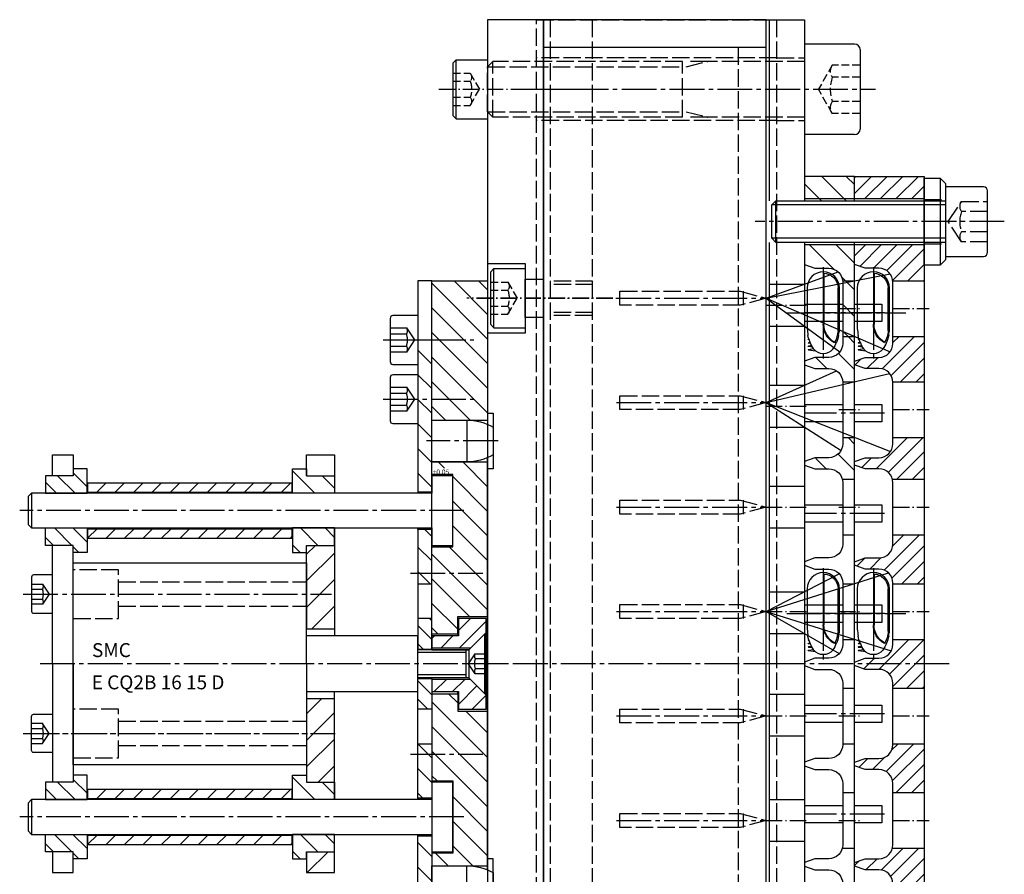
# Model space of a CAD drawing. Extents: x -1466 to 5960, y -1176 to 1106.
# Drawn here: x 1868 to 2010, y 216 to 339 of the extents above; entities that cross this region are included whole.
import ezdxf

# ---------------------------------------------------------------- set-up
doc = ezdxf.new("R2010")
doc.units = 0
doc.header["$LTSCALE"] = 0.5
for name, pattern in [('GEN3', [6.25, 5, -1.25]), ('GEN3A', [3.125, 2.25, -0.875]), ('GEN7', [13.75, 10, -1.25, 1.25, -1.25]), ('GEN7A', [6.875, 4.75, -0.875, 0.375, -0.875])]:
    doc.linetypes.add(name, pattern=pattern)
doc.layers.get('0').update_dxf_attribs({"linetype": 'CONTINUOUS'})
for name, color, linetype in [('0N', 7, 'CONTINUOUS'), ('3', 6, 'GEN3'), ('3AN', 6, 'GEN3A'), ('4', 3, 'CONTINUOUS'), ('7', 4, 'GEN7'), ('7A', 4, 'GEN7A'), ('7AN', 4, 'GEN7A'), ('8', 1, 'CONTINUOUS')]:
    doc.layers.add(name, color=color, linetype=linetype)
doc.styles.add('NORM1', font='brdlex.shx')
pattern_1 = [(135, (1998.7, -442.8), (-1.767767, -1.767767), [])]
pattern_2 = [(135, (1998.7, -486.8), (-1.767767, -1.767767), [])]
pattern_3 = [(225, (1998.7, -442.8), (1.909188, -1.909188), [])]
pattern_4 = [(135, (133.7, 119.5), (-1.9091883, -1.9091883), [])]
pattern_5 = [(45, (-1657.8, 107.5), (-1.122532, 1.122532), [])]

# ---------------------------------------------------------------- blocks, each defined once
blk = doc.blocks.new('*X20')
for p, q in [((1390, 2026.4), (1391.4, 2027.8)), ((1392.06, 2025.8), (1394.06, 2027.8)), ((1398.6, 2027.04), (1399.36, 2027.8)), ((1400.01, 2025.8), (1402.01, 2027.8)), ((1402.66, 2025.8), (1403, 2026.14))]:
    blk.add_line(p, q)
blk = doc.blocks.new('*X21')
for p, q in [((1394.25, 2023.73), (1392.5, 2025.48)), ((1400.5, 2025.43), (1400.13, 2025.8)), ((1400.5, 2022.78), (1398.75, 2024.53)), ((1394.25, 2021.08), (1392.5, 2022.83)), ((1393.34, 2019.34), (1390.67, 2022)), ((1402.63, 2018), (1398.75, 2021.88)), ((1403, 2020.28), (1401.28, 2022)), ((1392.01, 2018.01), (1390, 2020.02))]:
    blk.add_line(p, q)
blk = doc.blocks.new('*X27')
for p, q in [((957.92, 2055.7), (959.32, 2057.1)), ((960.57, 2055.7), (961.97, 2057.1)), ((963.22, 2055.7), (964.62, 2057.1)), ((965.87, 2055.7), (967.27, 2057.1)), ((968.52, 2055.7), (969.92, 2057.1)), ((971.17, 2055.7), (972.57, 2057.1)), ((973.83, 2055.7), (975.23, 2057.1)), ((976.48, 2055.7), (977.88, 2057.1)), ((979.13, 2055.7), (980.53, 2057.1)), ((981.78, 2055.7), (983.18, 2057.1)), ((984.43, 2055.7), (985.83, 2057.1)), ((956.7, 2049.18), (958.02, 2050.5)), ((959.27, 2049.1), (960.67, 2050.5)), ((961.92, 2049.1), (963.32, 2050.5)), ((964.57, 2049.1), (965.97, 2050.5)), ((967.23, 2049.1), (968.63, 2050.5)), ((969.88, 2049.1), (971.28, 2050.5)), ((972.53, 2049.1), (973.93, 2050.5)), ((975.18, 2049.1), (976.58, 2050.5)), ((977.83, 2049.1), (979.23, 2050.5)), ((980.48, 2049.1), (981.88, 2050.5)), ((983.14, 2049.1), (984.54, 2050.5)), ((985.79, 2049.1), (986, 2049.31))]:
    blk.add_line(p, q)
blk = doc.blocks.new('*X24')
for p, q in [((1078.65, 2055.6), (1076.15, 2058.1)), ((1080.4, 2056.5), (1078.4, 2058.5)), ((1076, 2055.6), (1074.4, 2057.2)), ((1078.2, 2048.1), (1075.7, 2050.6)), ((1080.4, 2048.55), (1078.35, 2050.6)), ((1075.54, 2048.1), (1074.4, 2049.24)), ((1079.2, 2047.1), (1078.4, 2047.9))]:
    blk.add_line(p, q)
blk = doc.blocks.new('*X28')
for p, q in [((1287.6, 1962.89), (1294.71, 1970)), ((1287.6, 1966.42), (1291.18, 1970)), ((1287.6, 1969.96), (1287.64, 1970)), ((1290.25, 1962), (1298.25, 1970)), ((1293.78, 1962), (1301.78, 1970)), ((1297.32, 1962), (1305.32, 1970)), ((1322.07, 1962), (1330.07, 1970)), ((1325.6, 1962), (1333.6, 1970)), ((1325.8, 1969.27), (1326.53, 1970)), ((1329.14, 1962), (1337.14, 1970)), ((1346.9, 1969.15), (1347.75, 1970)), ((1347.58, 1966.3), (1351.28, 1970)), ((1349.4, 1964.58), (1354.82, 1970)), ((1350.35, 1962), (1358.35, 1970)), ((1377.6, 1968.03), (1379.57, 1970)), ((1377.6, 1964.5), (1383.1, 1970)), ((1378.64, 1962), (1386.64, 1970)), ((1382.17, 1962), (1390.17, 1970)), ((1385.71, 1962), (1393.71, 1970)), ((1389.24, 1962), (1397.24, 1970)), ((1300.86, 1962), (1307.6, 1968.74)), ((1313.6, 1967.67), (1315.4, 1969.47)), ((1370.67, 1968.18), (1371.6, 1969.11)), ((1313.6, 1964.14), (1316.46, 1967)), ((1315, 1962), (1320, 1967)), ((1318.53, 1962), (1323.53, 1967)), ((1336.97, 1966.3), (1338.3, 1967.63)), ((1353.89, 1962), (1359.4, 1967.51)), ((1357.42, 1962), (1362.42, 1967)), ((1360.96, 1962), (1365.96, 1967)), ((1364.49, 1962), (1369.49, 1967)), ((1368.03, 1962), (1371.6, 1965.57)), ((1392.78, 1962), (1397.6, 1966.82)), ((1304.39, 1962), (1307.6, 1965.21)), ((1332.67, 1962), (1335.8, 1965.13)), ((1396.31, 1962), (1397.6, 1963.29)), ((1371.57, 1962), (1371.6, 1962.03))]:
    blk.add_line(p, q)
blk = doc.blocks.new('HOUSS')
at = {"layer": '4'}
for p, q in [((-0.1, 5.69), (-0.1, -1.61)), ((0, 5.69), (0, -1.61)), ((-2.12, -2.53), (-2.12, 3.57)), ((2.03, -3.86), (2.14, -3.84)), ((2.06, -3.78), (2.14, -3.79)), ((1.11, -5.49), (2.14, -5.34)), ((1.38, -5.18), (2.14, -5.29)), ((1.55, -4.92), (2.14, -4.84)), ((1.66, -4.72), (2.14, -4.79)), ((1.81, -4.39), (2.14, -4.34)), ((1.87, -4.25), (2.14, -4.29))]:
    blk.add_line(p, q, dxfattribs=at)
blk.add_lwpolyline([(-2.2, -3.24, 0.007389), (-2.25, -2.74), (-2.32, -2.74), (-2.32, 3.57, -1), (2.31, 3.57), (2.31, -2.23, 0.014804), (2.2, -3.24)], format="xyb", dxfattribs=at)
for centre, radius, start, end in [((0, 3.57), 2.12, 90, 180), ((2.23, -2.24), 4.36, 183.9422, 208.417), ((-3.01, -1.65), 2.91, 297.9591, 0.7396), ((-3.01, -1.65), 3.01, 297.9591, 0.7396), ((2.2, -2.36), 4.49, 191.2726, 204.7357), ((2.62, -2.51), 4.81, 200.9635, 214.4355), ((-2.62, -2.51), 4.81, 325.5645, 339.0365), ((-2.2, -2.36), 4.49, 335.2643, 348.7274), ((-2.2, -2.36), 4.49, 335.2643, 348.7274), ((2.14, -3.81), 0.025, 278, 82), ((0, -4.17), 1.72, 218.2361, 321.7639), ((2.14, -4.31), 0.025, 278, 82), ((2.14, -4.81), 0.025, 278, 82), ((2.14, -5.31), 0.025, 278, 82)]:
    blk.add_arc(centre, radius, start, end, dxfattribs=at)
at = {"layer": '7'}
for p, q in [((0, 6.55), (0, -6.68)), ((5.25, 0), (-4.68, 0))]:
    blk.add_line(p, q, dxfattribs=at)
blk = doc.blocks.new('*U387', base_point=(6823, 1271.5))
at = {"layer": '0N'}
for p, q in [((6818, 1275.25), (6818.5, 1275.75)), ((6818.5, 1275.75), (6823, 1275.75)), ((6818.5, 1275.75), (6818.5, 1267.25)), ((6823, 1267.25), (6823, 1275.75)), ((6818, 1267.75), (6818, 1275.25)), ((6818, 1267.75), (6818.5, 1267.25)), ((6818.5, 1267.25), (6823, 1267.25))]:
    blk.add_line(p, q, dxfattribs=at)
at = {"layer": '3AN'}
for p, q in [((6818, 1273.81), (6820.5, 1273.81)), ((6818, 1272.65), (6820.5, 1272.65)), ((6820.5, 1273.81), (6821.83, 1271.5)), ((6820.5, 1269.19), (6821.83, 1271.5)), ((6818, 1270.35), (6820.5, 1270.35)), ((6818, 1269.19), (6820.5, 1269.19))]:
    blk.add_line(p, q, dxfattribs=at)
for centre, radius, start, end in [((6819.76, 1273.23), 0.941, 322.1211, 37.8789), ((6817.23, 1271.5), 3.46, 340.5288, 19.4712), ((6819.76, 1269.77), 0.941, 322.1211, 37.8789)]:
    blk.add_arc(centre, radius, start, end, dxfattribs=at)
at = {"layer": '7AN'}
blk.add_line((6816, 1271.5), (6839, 1271.5), dxfattribs=at)
blk = doc.blocks.new('*U391', base_point=(6823, 1271.5))
at = {"layer": '0N'}
for p, q in [((6818, 1275.25), (6818.5, 1275.75)), ((6818.5, 1275.75), (6823, 1275.75)), ((6818.5, 1275.75), (6818.5, 1267.25)), ((6823, 1267.25), (6823, 1275.75)), ((6818, 1267.75), (6818, 1275.25)), ((6818, 1267.75), (6818.5, 1267.25)), ((6818.5, 1267.25), (6823, 1267.25))]:
    blk.add_line(p, q, dxfattribs=at)
at = {"layer": '3AN'}
for p, q in [((6818, 1273.81), (6820.5, 1273.81)), ((6818, 1272.65), (6820.5, 1272.65)), ((6820.5, 1273.81), (6821.83, 1271.5)), ((6820.5, 1269.19), (6821.83, 1271.5)), ((6818, 1270.35), (6820.5, 1270.35)), ((6818, 1269.19), (6820.5, 1269.19))]:
    blk.add_line(p, q, dxfattribs=at)
for centre, radius, start, end in [((6819.76, 1273.23), 0.941, 322.1211, 37.8789), ((6817.23, 1271.5), 3.46, 340.5288, 19.4712), ((6819.76, 1269.77), 0.941, 322.1211, 37.8789)]:
    blk.add_arc(centre, radius, start, end, dxfattribs=at)
at = {"layer": '7AN'}
blk.add_line((6816, 1271.5), (6839, 1271.5), dxfattribs=at)
blk = doc.blocks.new('*U389')
for p, q in [((5.4, 5), (0, 5)), ((5.4, 2.75), (5.4, 5)), ((8.1, 2.75), (5.4, 2.75)), ((5.4, 2.75), (5.4, -2.75)), ((5.4, -2.75), (8.1, -2.75)), ((5.4, -5), (5.4, -2.75)), ((0, -5), (5.4, -5))]:
    blk.add_line(p, q)
at = {"layer": '7A'}
blk.add_line((11.1, 0), (-3, 0), dxfattribs=at)

msp = doc.modelspace()

# ---------------------------------------------------------------- hatches: boundary and pattern name
at = {"layer": '8'}
h = msp.add_hatch(dxfattribs=at)
h.set_pattern_fill('_U', color=256, scale=2.5, angle=135, style=0, pattern_type=0)
h.set_pattern_definition([(135, (2039.2, -442.8), (-1.767767, -1.767767), [])])
h.paths.add_polyline_path([(1988.2, 316.5), (1981, 316.5), (1981, 313), (1988.2, 313)])
h = msp.add_hatch(dxfattribs=at)
h.set_pattern_fill('ANSI31', color=256, scale=0.5, style=0)
h.set_pattern_definition(pattern_5)
h.paths.add_polyline_path([(1998.2, 316.25), (1998.2, 316.5), (1988.2, 316.5), (1988.2, 313.3), (1998.2, 313.3)])
h.paths.add_polyline_path([(1998.2, 306.7), (1988.2, 306.7), (1988.2, 303.846), (1989.7, 303.3), (1991.7, 303.3, -0.38517039), (1993.69, 301.5), (1998.2, 301.5)])
h = msp.add_hatch(dxfattribs=at)
h.set_pattern_fill('_U', color=256, scale=2.7, angle=135, style=0, pattern_type=0)
h.set_pattern_definition(pattern_4)
edge = h.paths.add_edge_path()
edge.add_line((1988.2, 303.846), (1988.2, 306.7))
edge.add_line((1988.2, 306.7), (1981, 306.7))
edge.add_line((1981, 306.7), (1981, 303.846))
edge.add_line((1981, 303.846), (1982.5, 303.3))
edge.add_line((1982.5, 303.3), (1984.5, 303.3))
edge.add_arc((1984.5, 301.3), 2, 0, 90, ccw=False)
edge.add_line((1986.5, 301.3), (1986.5, 293.5))
edge.add_line((1986.5, 293.5), (1988.2, 293.5))
edge.add_line((1988.2, 293.5), (1988.2, 301.5))
edge.add_line((1988.2, 301.5), (1988.2, 303.846))
h = msp.add_hatch(dxfattribs=at)
h.set_pattern_fill('_U', color=256, scale=2.5, angle=135, style=0, pattern_type=0)
h.set_pattern_definition(pattern_1)
h.paths.add_polyline_path([(1927.5, 281.5), (1927.5, 278.5), (1927.5, 275.6691), (1927.5, 275.5), (1927.5, 274.575), (1927.425, 274.575), (1927.425, 273.525), (1927.5, 273.525), (1927.5, 273.5), (1927.5, 271.2), (1925.5, 271.2), (1925.5, 293), (1927.5, 293)])
h = msp.add_hatch(dxfattribs=at)
h.set_pattern_fill('_U', color=256, scale=2.7, angle=135, style=0, pattern_type=0)
h.set_pattern_definition(pattern_4)
edge = h.paths.add_edge_path()
edge.add_line((1988.2, 289.446), (1988.2, 289.954))
edge.add_line((1988.2, 289.954), (1988.2, 293.5))
edge.add_line((1988.2, 293.5), (1986.5, 293.5))
edge.add_line((1986.5, 293.5), (1986.5, 292.5))
edge.add_arc((1984.5, 292.5), 2, -90, 0, ccw=False)
edge.add_line((1984.5, 290.5), (1982.5, 290.5))
edge.add_line((1982.5, 290.5), (1981, 289.954))
edge.add_line((1981, 289.954), (1981, 289.446))
edge.add_line((1981, 289.446), (1982.5, 288.9))
edge.add_line((1982.5, 288.9), (1984.5, 288.9))
edge.add_arc((1984.5, 286.9), 2, 2.865984, 90, ccw=False)
edge.add_line((1986.4975, 287), (1988.2, 287))
edge.add_line((1988.2, 287), (1988.2, 289.2849))
edge.add_line((1988.2, 289.2849), (1988.2, 289.446))
h = msp.add_hatch(dxfattribs=at)
h.set_pattern_fill('ANSI31', color=256, scale=0.5, style=0)
h.set_pattern_definition(pattern_5)
h.paths.add_polyline_path([(1998.2, 293.5), (1993.7, 293.5), (1993.7, 292.5, -0.41421356), (1991.7, 290.5), (1989.7, 290.5), (1988.2, 289.954), (1988.2, 289.446), (1989.7, 288.9), (1991.7, 288.9, -0.39963753), (1993.6975, 287), (1998.2, 287)])
h.paths.add_polyline_path([(1998.2, 279), (1993.7, 279), (1993.7, 278.1, -0.41421356), (1991.7, 276.1), (1989.7, 276.1), (1988.2, 275.554), (1988.2, 275.046), (1989.7, 274.5), (1991.7, 274.5, -0.34199871), (1993.6365, 273), (1998.2, 273)])
h.paths.add_polyline_path([(1998.2, 265), (1993.7, 265), (1993.7, 263.7, -0.41421356), (1991.7, 261.7), (1989.7, 261.7), (1988.2, 261.154), (1988.2, 260.646), (1989.7, 260.1), (1991.7, 260.1, -0.41421356), (1993.7, 258.1), (1993.7, 258), (1998.2, 258)])
h.paths.add_polyline_path([(1998.2, 250), (1993.7, 250), (1993.7, 249.3, -0.41421356), (1991.7, 247.3), (1989.7, 247.3), (1988.2, 246.754), (1988.2, 246.5), (1998.2, 246.5)])
h.paths.add_polyline_path([(1998.2, 246.5), (1988.2, 246.5), (1988.2, 246.246), (1989.7, 245.7), (1991.7, 245.7, -0.41421356), (1993.7, 243.7), (1993.7, 243), (1998.2, 243)])
h.paths.add_polyline_path([(1998.2, 235), (1993.7, 235), (1993.7, 234.9, -0.41421356), (1991.7, 232.9), (1989.7, 232.9), (1988.2, 232.354), (1988.2, 231.846), (1989.7, 231.3), (1991.7, 231.3, -0.41421356), (1993.7, 229.3), (1993.7, 228), (1998.2, 228)])
h.paths.add_polyline_path([(1998.2, 220), (1993.6365, 220, -0.34199871), (1991.7, 218.5), (1989.7, 218.5), (1988.2, 217.954), (1988.2, 217.446), (1989.7, 216.9), (1991.7, 216.9, -0.41421356), (1993.7, 214.9), (1993.7, 214), (1998.2, 214)])
h.paths.add_polyline_path([(1998.2, 206), (1993.6975, 206, -0.39963753), (1991.7, 204.1), (1989.7, 204.1), (1988.2, 203.554), (1988.2, 203.046), (1989.7, 202.5), (1991.7, 202.5, -0.41421356), (1993.7, 200.5), (1993.7, 199.5), (1998.2, 199.5)])
h.paths.add_polyline_path([(1998.2, 179.7), (1988.2, 179.7), (1988.2, 176.5), (1998.2, 176.5)])
h.paths.add_polyline_path([(1998.2, 191.5), (1993.69, 191.5, -0.38517039), (1991.7, 189.7), (1989.7, 189.7), (1988.2, 189.154), (1988.2, 186.3), (1998.2, 186.3), (1998.2, 189.25)])
h = msp.add_hatch(dxfattribs=at)
h.set_pattern_fill('_U', color=256, scale=2.7, angle=135, style=0, pattern_type=0)
h.set_pattern_definition([(135, (133.7, 105), (-1.9091883, -1.9091883), [])])
edge = h.paths.add_edge_path()
edge.add_line((1988.2, 274.946), (1988.2, 275.454))
edge.add_line((1988.2, 275.454), (1988.2, 279))
edge.add_line((1988.2, 279), (1986.5, 279))
edge.add_line((1986.5, 279), (1986.5, 278))
edge.add_arc((1984.5, 278), 2, -90, 0, ccw=False)
edge.add_line((1984.5, 276), (1982.5, 276))
edge.add_line((1982.5, 276), (1981, 275.454))
edge.add_line((1981, 275.454), (1981, 274.946))
edge.add_line((1981, 274.946), (1982.5, 274.4))
edge.add_line((1982.5, 274.4), (1984.5, 274.4))
edge.add_arc((1984.5, 272.4), 2, 2.865984, 90, ccw=False)
edge.add_line((1986.4975, 272.5), (1988.2, 272.5))
edge.add_line((1988.2, 272.5), (1988.2, 274.7849))
edge.add_line((1988.2, 274.7849), (1988.2, 274.946))
h = msp.add_hatch(dxfattribs=at)
h.set_pattern_fill('_U', color=256, scale=2.5, angle=135, style=0, pattern_type=0)
h.set_pattern_definition(pattern_1)
h.paths.add_polyline_path([(1909.5, 274.5), (1907.5, 274.5), (1907.5, 271), (1913.5, 271), (1913.5, 273.5), (1909.5, 273.5)])
h = msp.add_hatch(dxfattribs=at)
h.set_pattern_fill('_U', color=256, scale=2.5, angle=135, style=0, pattern_type=0)
h.set_pattern_definition(pattern_1)
h.paths.add_polyline_path([(1907.5, 262.5), (1909.5, 262.5), (1909.5, 263.5), (1913.5, 263.5), (1913.5, 266), (1907.5, 266)])
h = msp.add_hatch(dxfattribs=at)
h.set_pattern_fill('_U', color=256, scale=2.5, angle=135, style=0, pattern_type=0)
h.set_pattern_definition(pattern_1)
h.paths.add_polyline_path([(1927.5, 263.3), (1927.5, 263.5), (1927.5, 265.8), (1925.5, 265.8), (1925.5, 258), (1927.5, 258), (1927.5, 262.8877)])
h = msp.add_hatch(dxfattribs=at)
h.set_pattern_fill('_U', color=256, scale=2.7, angle=225, style=0, pattern_type=0)
h.set_pattern_definition(pattern_3)
h.paths.add_polyline_path([(1913.5, 251.5), (1913.5, 263.5), (1909.5, 263.5), (1909.5, 251.5)])
h = msp.add_hatch(dxfattribs=at)
h.set_pattern_fill('_U', color=256, scale=2.7, angle=225, style=0, pattern_type=0)
h.set_pattern_definition(pattern_3)
h.paths.add_polyline_path([(1913.5, 229.5), (1913.5, 241.5), (1909.5, 241.5), (1909.5, 229.5)])
h = msp.add_hatch(dxfattribs=at)
h.set_pattern_fill('_U', color=256, scale=2.5, angle=135, style=0, pattern_type=0)
h.set_pattern_definition(pattern_1)
h.paths.add_polyline_path([(1927.5, 227.2), (1927.5, 229.5), (1927.5, 229.7), (1927.5, 235), (1925.5, 235), (1925.5, 227.2)])
h = msp.add_hatch(dxfattribs=at)
h.set_pattern_fill('_U', color=256, scale=2.5, angle=135, style=0, pattern_type=0)
h.set_pattern_definition(pattern_2)
h.paths.add_polyline_path([(1909.5, 230.5), (1907.5, 230.5), (1907.5, 227), (1913.5, 227), (1913.5, 229.5), (1909.5, 229.5)])
h = msp.add_hatch(dxfattribs=at)
h.set_pattern_fill('_U', color=256, scale=2.5, angle=135, style=0, pattern_type=0)
h.set_pattern_definition(pattern_2)
h.paths.add_polyline_path([(1907.5, 218.5), (1909.5, 218.5), (1909.5, 219.5), (1913.5, 219.5), (1913.5, 222), (1907.5, 222)])
h = msp.add_hatch(dxfattribs=at)
h.set_pattern_fill('_U', color=256, scale=2.5, angle=135, style=0, pattern_type=0)
h.set_pattern_definition(pattern_1)
h.paths.add_polyline_path([(1927.5, 200), (1927.5, 211.5), (1927.5, 214.5), (1927.5, 217.5), (1927.5, 219.5), (1927.5, 221.8), (1925.5, 221.8), (1925.5, 200)])
h = msp.add_hatch(dxfattribs=at)
h.set_pattern_fill('_U', color=256, scale=2.7, angle=225, style=0, pattern_type=0)
h.set_pattern_definition(pattern_3)
h.paths.add_polyline_path([(1913.5, 219.5), (1909.5, 219.5), (1909.5, 216.5), (1913.5, 216.5)])

# ---------------------------------------------------------------- linework, layer by layer
for p, q in [((1975.5, 335), (1943.5, 335)), ((1981, 313.3), (1988.2, 313.3)), ((1988.2, 313.3), (1998.2, 313.3)), ((1988.2, 313.3), (1998.2, 313.3)), ((1981, 306.7), (1988.2, 306.7)), ((1988.2, 306.7), (1998.2, 306.7)), ((1988.2, 306.7), (1998.2, 306.7)), ((1986.5, 301.5), (1988.2, 301.5)), ((1993.69, 301.5), (1998.2, 301.5)), ((1976, 301), (1981, 301)), ((1976, 295), (1981, 295)), ((1925.5, 293), (1927.5, 293)), ((1986.5, 293.5), (1988.2, 293.5)), ((1993.7, 293.5), (1998.2, 293.5)), ((1976, 286.5), (1981, 286.5)), ((1986.4975, 287), (1988.2, 287)), ((1993.6975, 287), (1998.2, 287)), ((1927.5, 281.5), (1935.5, 281.5)), ((1932.5, 281.5), (1932.5, 275.5)), ((1976, 280.5), (1981, 280.5)), ((1986.5, 279), (1988.2, 279)), ((1993.7, 279), (1998.2, 279)), ((1927.5, 275.5), (1935.5, 275.5)), ((1986.5, 273), (1988.2, 273)), ((1993.6365, 273), (1998.2, 273)), ((1976, 272), (1981, 272)), ((1870, 271), (1870, 266)), ((1878.1, 271.1), (1878.1, 271)), ((1907.4, 271.1), (1907.4, 271)), ((1925.5, 271.2), (1927.5, 271.2)), ((1878.1, 265.9), (1878.1, 266)), ((1907.4, 265.9), (1907.4, 266)), ((1925.5, 265.8), (1925.5, 266)), ((1976, 266), (1981, 266)), ((1986.5, 265), (1988.2, 265)), ((1993.7, 265), (1998.2, 265)), ((1925.5, 258), (1927.5, 258)), ((1986.5, 258), (1988.2, 258)), ((1993.7, 258), (1998.2, 258)), ((1976, 256.8425), (1981, 256.8425)), ((1909.5, 251.5), (1913.5, 251.5)), ((1931.2, 250.8), (1931.2, 250.5)), ((1976, 250.8425), (1981, 250.8425)), ((1986.5, 250), (1988.2, 250)), ((1993.7, 250), (1998.2, 250)), ((1932.8, 248.5), (1932.8, 244.5)), ((1931.2, 242.2), (1931.2, 242.5)), ((1976, 242.1575), (1981, 242.1575)), ((1986.5, 243), (1988.2, 243)), ((1993.7, 243), (1998.2, 243)), ((1909.5, 241.5), (1913.5, 241.5)), ((1976, 236.1575), (1981, 236.1575)), ((1925.5, 235), (1927.5, 235)), ((1986.5, 235), (1988.2, 235)), ((1993.7, 235), (1998.2, 235)), ((1986.5, 228), (1988.2, 228)), ((1993.7, 228), (1998.2, 228)), ((1870, 227), (1870, 222)), ((1878.1, 227.1), (1878.1, 227)), ((1907.4, 227.1), (1907.4, 227)), ((1925.5, 227.2), (1925.5, 227)), ((1976, 227), (1981, 227)), ((1878.1, 221.9), (1878.1, 222)), ((1907.4, 221.9), (1907.4, 222)), ((1925.5, 221.8), (1927.5, 221.8)), ((1976, 221), (1981, 221)), ((1986.5, 220), (1988.2, 220)), ((1993.6365, 220), (1998.2, 220)), ((1927.5, 217.5), (1935.5, 217.5)), ((1932.5, 211.5), (1932.5, 217.5))]:
    msp.add_line(p, q)
for points in [[(1943.5, 196.75), (1943.5, 339), (1935.5, 339), (1935.5, 154), (1943.5, 154), (1943.5, 191.25)], [(1943.5, 191.25), (1943.5, 154), (1975.5, 154), (1975.5, 339), (1943.5, 339), (1943.5, 196.75)], [(1976, 313), (1976, 339), (1981, 339), (1981, 313)], [(1988.2, 313), (1988.2, 316.5), (1981, 316.5), (1981, 313)], [(1988.2, 313), (1988.2, 316.5), (1998.2, 316.5), (1998.2, 176.5), (1988.2, 176.5)], [(1998.2, 316.25), (2000.5, 316.25), (2000.5, 303.75), (1998.2, 303.75), (1998.2, 316.25)], [(2000.5, 303.75), (2001.3, 304.55), (2001.3, 315.45), (2000.5, 316.25)], [(2001.2, 307), (1976.9, 307), (1976.3, 307.6), (1976.3, 312.4), (1976.9, 313), (2001.2, 313)], [(1976.9, 307), (1976.9, 313)], [(1976, 246.5), (1976, 307)], [(1981, 307), (1981, 186)], [(1988.2, 186), (1988.2, 307)], [(1927.5, 271), (1927.5, 301.5), (1925.5, 301.5), (1925.5, 271)], [(1927.5, 248.5), (1927.5, 301.5), (1935.5, 301.5), (1935.5, 280.8933)], [(1981, 298.15), (1986.5, 298.15)], [(1988.2, 298.15), (1992.1, 298.15), (1992.1, 296.9), (1992.1, 295.65), (1988.2, 295.65)], [(1986.5, 295.65), (1981, 295.65)], [(1981, 283.75), (1986.5, 283.75)], [(1988.2, 283.75), (1992.1, 283.75), (1992.1, 282.5), (1992.1, 281.25), (1988.2, 281.25)], [(1935.5, 282.5), (1936.3, 282.5), (1936.3, 274.5), (1935.5, 274.5)], [(1935.5, 282.3038), (1935.5, 280.8933)], [(1986.5, 281.25), (1981, 281.25)], [(1873, 273.5), (1873, 276.5), (1876, 276.5), (1876, 273.5)], [(1909.5, 273.5), (1909.5, 276.5), (1913.5, 276.5), (1913.5, 271)], [(1935.5, 276.1067), (1935.5, 246.5)], [(1935.5, 216.8933), (1935.5, 276.1067)], [(1927.5, 263.3), (1930.5, 263.3), (1930.5, 273.7), (1927.5, 273.7)], [(1981, 269.35), (1986.5, 269.35)], [(1988.2, 269.35), (1992.1, 269.35), (1992.1, 268.1), (1992.1, 266.85), (1988.2, 266.85)], [(1913.5, 266), (1913.5, 250.5)], [(1986.5, 266.85), (1981, 266.85)], [(1927.5, 253), (1927.5, 265.8), (1925.5, 265.8), (1925.5, 253)], [(1873, 246.5), (1873, 263.5)], [(1876, 246.5), (1876, 263.5)], [(1909.5, 246.5), (1909.5, 263.5)], [(1876, 246.5), (1876, 261), (1909.5, 261), (1909.5, 251.5)], [(1981, 254.95), (1986.5, 254.95)], [(1988.2, 254.95), (1992.1, 254.95), (1992.1, 253.7), (1992.1, 252.45), (1988.2, 252.45)], [(1927.5, 250.8), (1931.2, 250.8), (1931.2, 253.3), (1935.5, 253.3)], [(1927.5, 244.5), (1927.5, 242.5), (1931.3, 242.5), (1931.3, 240), (1935.3, 240), (1935.3, 246.5), (1935.3, 253), (1931.3, 253), (1931.3, 250.5), (1927.5, 250.5), (1927.5, 248.5)], [(1986.5, 252.45), (1981, 252.45)], [(1909.5, 242.5), (1925.5, 242.5), (1925.5, 246.5), (1925.5, 250.5), (1909.5, 250.5)], [(1935.3, 251), (1933.05, 248.75), (1927.5, 248.75)], [(1935.3, 251), (1933.05, 248.75), (1927.5, 248.75)], [(1932.8, 244.5), (1935.1, 242.2), (1935.1, 250.8), (1932.8, 248.5)], [(1932.8, 248.5), (1925.5, 248.5)], [(1927.5, 248.5), (1932.8, 248.5)], [(1932.4, 244.5), (1932.4, 248.5)], [(1873, 246.5), (1873, 229.5)], [(1909.5, 232), (1876, 232), (1876, 246.5)], [(1876, 246.5), (1876, 229.5)], [(1909.5, 246.5), (1909.5, 229.5)], [(1976, 186), (1976, 246.5)], [(1932.8, 244.5), (1925.5, 244.5)], [(1927.5, 244.5), (1927.5, 191.5), (1935.5, 191.5), (1935.5, 212.1067)], [(1935.3, 242), (1933.05, 244.25), (1927.5, 244.25)], [(1913.5, 227), (1913.5, 242.5)], [(1927.5, 242.2), (1931.2, 242.2), (1931.2, 239.7), (1935.5, 239.7)], [(1981, 240.55), (1986.5, 240.55)], [(1988.2, 240.55), (1992.1, 240.55), (1992.1, 239.3), (1992.1, 238.05), (1988.2, 238.05)], [(1927.5, 240), (1927.5, 227.2), (1925.5, 227.2), (1925.5, 240)], [(1986.5, 238.05), (1981, 238.05)], [(1927.5, 229.7), (1930.5, 229.7), (1930.5, 219.3), (1927.5, 219.3)], [(1981, 226.15), (1986.5, 226.15)], [(1988.2, 226.15), (1992.1, 226.15), (1992.1, 224.9), (1992.1, 223.65), (1988.2, 223.65)], [(1986.5, 223.65), (1981, 223.65)], [(1909.5, 219.5), (1909.5, 216.5), (1913.5, 216.5), (1913.5, 222)], [(1927.5, 222), (1927.5, 191.5), (1925.5, 191.5), (1925.5, 222)], [(1873, 219.5), (1873, 216.5), (1876, 216.5), (1876, 219.5)], [(1935.5, 210.5), (1936.3, 210.5), (1936.3, 218.5), (1935.5, 218.5)]]:
    msp.add_lwpolyline(points)
for points in [[(2001.3, 305), (2006.7, 305, 0.41421356), (2007.3, 305.6), (2007.3, 314.4, 0.41421356), (2006.7, 315), (2001.3, 315)], [(1981, 307), (1981, 303.846), (1982.5, 303.3), (1984.5, 303.3, -0.41421356), (1986.5, 301.3), (1986.5, 292.5, -0.41421356), (1984.5, 290.5), (1982.5, 290.5), (1981, 289.954), (1981, 289.446), (1982.5, 288.9), (1984.5, 288.9, -0.41421356), (1986.5, 286.9), (1986.5, 278.1, -0.41421356), (1984.5, 276.1), (1982.5, 276.1), (1981, 275.554), (1981, 275.046), (1982.5, 274.5), (1984.5, 274.5, -0.41421356), (1986.5, 272.5), (1986.5, 263.7, -0.41421356), (1984.5, 261.7), (1982.5, 261.7), (1981, 261.154), (1981, 260.646), (1982.5, 260.1), (1984.5, 260.1, -0.41421356), (1986.5, 258.1), (1986.5, 249.3, -0.41421356), (1984.5, 247.3), (1982.5, 247.3), (1981, 246.754), (1981, 246.246), (1982.5, 245.7), (1984.5, 245.7, -0.41421356), (1986.5, 243.7), (1986.5, 234.9, -0.41421356), (1984.5, 232.9), (1982.5, 232.9), (1981, 232.354), (1981, 231.846), (1982.5, 231.3), (1984.5, 231.3, -0.41421356), (1986.5, 229.3), (1986.5, 220.5, -0.41421356), (1984.5, 218.5), (1982.5, 218.5), (1981, 217.954), (1981, 217.446), (1982.5, 216.9), (1984.5, 216.9, -0.41421356), (1986.5, 214.9)], [(1993.7, 214.9, 0.41421356), (1991.7, 216.9), (1989.7, 216.9), (1988.2, 217.446), (1988.2, 217.954), (1989.7, 218.5), (1991.7, 218.5, 0.41421356), (1993.7, 220.5), (1993.7, 229.3, 0.41421356), (1991.7, 231.3), (1989.7, 231.3), (1988.2, 231.846), (1988.2, 232.354), (1989.7, 232.9), (1991.7, 232.9, 0.41421356), (1993.7, 234.9), (1993.7, 243.7, 0.41421356), (1991.7, 245.7), (1989.7, 245.7), (1988.2, 246.246), (1988.2, 246.754), (1989.7, 247.3), (1991.7, 247.3, 0.41421356), (1993.7, 249.3), (1993.7, 258.1, 0.41421356), (1991.7, 260.1), (1989.7, 260.1), (1988.2, 260.646), (1988.2, 261.154), (1989.7, 261.7), (1991.7, 261.7, 0.41421356), (1993.7, 263.7), (1993.7, 272.5, 0.41421356), (1991.7, 274.5), (1989.7, 274.5), (1988.2, 275.046), (1988.2, 275.554), (1989.7, 276.1), (1991.7, 276.1, 0.41421356), (1993.7, 278.1), (1993.7, 286.9, 0.41421356), (1991.7, 288.9), (1989.7, 288.9), (1988.2, 289.446), (1988.2, 289.954), (1989.7, 290.5), (1991.7, 290.5, 0.41421356), (1993.7, 292.5), (1993.7, 301.3, 0.41421356), (1991.7, 303.3), (1989.7, 303.3), (1988.2, 303.846), (1988.2, 307)], [(1925.5, 296.5), (1921.9, 296.5, 0.41421356), (1921.5, 296.1), (1921.5, 289.9, 0.41421356), (1921.9, 289.5), (1925.5, 289.5)], [(1925.5, 288), (1921.9, 288, 0.41421356), (1921.5, 287.6), (1921.5, 281.4, 0.41421356), (1921.9, 281), (1925.5, 281)], [(1873, 259.25), (1870.3, 259.25, 0.41421356), (1870, 258.95), (1870, 254.05, 0.41421356), (1870.3, 253.75), (1873, 253.75)], [(1873, 233.75), (1870.3, 233.75, -0.41421356), (1870, 234.05), (1870, 238.95, -0.41421356), (1870.3, 239.25), (1873, 239.25)]]:
    msp.add_lwpolyline(points, format="xyb")
for points in [[(1927.5, 278.5), (1927.5, 281.5), (1932.5, 281.5, -0.12937654), (1936.3, 280.5), (1936.3, 278.5), (1936.3, 276.5, -0.12937654), (1932.5, 275.5), (1927.5, 275.5)], [(1927.5, 214.5), (1927.5, 217.5), (1932.5, 217.5, -0.12937654), (1936.3, 216.5), (1936.3, 214.5), (1936.3, 212.5, -0.12937654), (1932.5, 211.5), (1927.5, 211.5)]]:
    msp.add_lwpolyline(points, format="xyb", close=True)
for points in [[(1872, 271), (1878, 271), (1878, 274.5), (1876, 274.5), (1876, 273.5), (1872, 273.5)], [(1913.5, 271), (1907.5, 271), (1907.5, 274.5), (1909.5, 274.5), (1909.5, 273.5), (1913.5, 273.5)], [(1869.5, 268.5), (1869.5, 266.5), (1870, 266), (1927.5, 266), (1927.5, 263.5), (1930.5, 263.5), (1930.5, 268.5), (1930.5, 273.5), (1927.5, 273.5), (1927.5, 271), (1870, 271), (1869.5, 270.5)], [(1878.1, 271.1), (1878.1, 272.5), (1907.4, 272.5), (1907.4, 271.1)], [(1872, 266), (1878, 266), (1878, 262.5), (1876, 262.5), (1876, 263.5), (1872, 263.5)], [(1878.1, 264.5), (1878.1, 265.9), (1907.4, 265.9), (1907.4, 264.5)], [(1913.5, 266), (1907.5, 266), (1907.5, 262.5), (1909.5, 262.5), (1909.5, 263.5), (1913.5, 263.5)], [(1927.5, 253), (1925.5, 253), (1925.5, 248.6), (1927.5, 248.6)], [(1927.5, 240), (1925.5, 240), (1925.5, 244.4), (1927.5, 244.4)], [(1872, 227), (1878, 227), (1878, 230.5), (1876, 230.5), (1876, 229.5), (1872, 229.5)], [(1913.5, 227), (1907.5, 227), (1907.5, 230.5), (1909.5, 230.5), (1909.5, 229.5), (1913.5, 229.5)], [(1869.5, 224.5), (1869.5, 222.5), (1870, 222), (1927.5, 222), (1927.5, 219.5), (1930.5, 219.5), (1930.5, 224.5), (1930.5, 229.5), (1927.5, 229.5), (1927.5, 227), (1870, 227), (1869.5, 226.5)], [(1878.1, 227.1), (1878.1, 228.5), (1907.4, 228.5), (1907.4, 227.1)], [(1872, 222), (1878, 222), (1878, 218.5), (1876, 218.5), (1876, 219.5), (1872, 219.5)], [(1913.5, 222), (1907.5, 222), (1907.5, 218.5), (1909.5, 218.5), (1909.5, 219.5), (1913.5, 219.5)], [(1878.1, 220.5), (1878.1, 221.9), (1907.4, 221.9), (1907.4, 220.5)]]:
    msp.add_lwpolyline(points, close=True)
at = {"layer": '0N'}
for p, q in [((1988.2, 335.5), (1981, 335.5)), ((1981, 335.5), (1981, 333)), ((1989, 334.7), (1989, 323.3)), ((1981, 333), (1981, 325)), ((1981, 325), (1981, 322.5)), ((1988.2, 322.5), (1981, 322.5))]:
    msp.add_line(p, q, dxfattribs=at)
for centre, start, end in [((1988.2, 334.7), 0, 90), ((1988.2, 323.3), 270, 0)]:
    msp.add_arc(centre, 0.8, start, end, dxfattribs=at)
at = {"layer": '3'}
for p, q in [((1944.5, 339), (1944.5, 154)), ((1950.5, 339), (1950.5, 154)), ((1971.5, 335), (1971.5, 158)), ((1936.2668, 333), (1935.5, 332.2332)), ((1963.5, 333), (1936.2668, 333)), ((1936.2668, 325), (1936.2668, 333)), ((1977, 333.5), (1942.5, 333.5)), ((1963.5, 325), (1963.5, 333)), ((1964, 332.2332), (1967.125, 333)), ((1967.125, 333), (1964, 333)), ((1981, 333), (1967.125, 333)), ((1977, 333.5), (1981, 333.5)), ((1935.5, 332.2332), (1963.5, 332.2332)), ((1935.5, 325.7668), (1935.5, 332.2332)), ((1935.5, 325.7668), (1963.5, 325.7668)), ((1936.2668, 325), (1935.5, 325.7668)), ((1964, 325.7668), (1967.125, 325)), ((1963.5, 325), (1936.2668, 325)), ((1977, 324.5), (1942.5, 324.5)), ((1967.125, 325), (1964, 325)), ((1981, 325), (1967.125, 325)), ((1977, 324.5), (1981, 324.5)), ((1998.2, 313.2), (2001.3, 313.2)), ((1998.2, 306.8), (2001.3, 306.8)), ((1945, 301.5), (1950.5, 301.5)), ((1945, 301.0095), (1950.5, 301.0095)), ((1972.2679, 298), (1972.2679, 300)), ((1945, 296.9905), (1950.5, 296.9905)), ((1950.5, 296.5), (1945, 296.5)), ((1972.2679, 283), (1972.2679, 285)), ((1972.2679, 268), (1972.2679, 270)), ((1882.5, 258.25), (1909.5, 258.25)), ((1882.5, 254.75), (1909.5, 254.75)), ((1972.2679, 253), (1972.2679, 255)), ((1972.2679, 238), (1972.2679, 240)), ((1882.5, 238.25), (1909.5, 238.25)), ((1882.5, 234.75), (1909.5, 234.75)), ((1972.2679, 223), (1972.2679, 225))]:
    msp.add_line(p, q, dxfattribs=at)
for points in [[(1942.5, 339), (1977, 339), (1977, 154), (1942.5, 154)], [(1943.5, 154), (1975.5, 154), (1975.5, 339), (1943.5, 339)], [(1971.7679, 300), (1975.5, 299), (1971.7679, 298), (1954.5, 298), (1954.5, 299), (1954.5, 300)], [(1971.7679, 285), (1975.5, 284), (1971.7679, 283), (1954.5, 283), (1954.5, 284), (1954.5, 285)], [(1971.7679, 270), (1975.5, 269), (1971.7679, 268), (1954.5, 268), (1954.5, 269), (1954.5, 270)], [(1971.7679, 255), (1975.5, 254), (1971.7679, 253), (1954.5, 253), (1954.5, 254), (1954.5, 255)], [(1971.7679, 240), (1975.5, 239), (1971.7679, 238), (1954.5, 238), (1954.5, 239), (1954.5, 240)], [(1971.7679, 225), (1975.5, 224), (1971.7679, 223), (1954.5, 223), (1954.5, 224), (1954.5, 225)]]:
    msp.add_lwpolyline(points, close=True, dxfattribs=at)
for points in [[(2007.3, 307.1125), (2003.5477, 307.1125), (2001.6329, 310), (2003.5477, 312.8875), (2007.3, 312.8875)], [(2007.3, 311.4438), (2003.5477, 311.4438)], [(2007.3, 308.5562), (2003.5477, 308.5562)], [(1921.5, 294.7325), (1923.8514, 294.7325), (1925.0003, 293), (1923.8514, 291.2675), (1921.5, 291.2675)], [(1921.5, 293.8662), (1923.8514, 293.8662)], [(1921.5, 292.1337), (1923.8514, 292.1337)], [(1921.5, 286.2325), (1923.8514, 286.2325), (1925.0003, 284.5), (1923.8514, 282.7675), (1921.5, 282.7675)], [(1921.5, 285.3662), (1923.8514, 285.3662)], [(1921.5, 283.6337), (1923.8514, 283.6337)], [(1876, 253), (1882.5, 253), (1882.5, 260), (1876, 260)], [(1870, 257.9438), (1871.5761, 257.9438), (1872.5335, 256.5)], [(1870, 257.2219), (1871.5761, 257.2219)], [(1872.5335, 256.5), (1871.5761, 255.0562), (1870, 255.0562)], [(1870, 255.7781), (1871.5761, 255.7781)], [(1935.1, 245.0562), (1933.7239, 245.0562), (1932.7665, 246.5), (1933.7239, 247.9437), (1935.1, 247.9437)], [(1935.1, 247.2219), (1933.7239, 247.2219)], [(1935.1, 245.7781), (1933.7239, 245.7781)], [(1876, 233), (1882.5, 233), (1882.5, 240), (1876, 240)], [(1872.5335, 236.5), (1871.5761, 237.9438), (1870, 237.9438)], [(1870, 237.2219), (1871.5761, 237.2219)], [(1870, 235.0562), (1871.5761, 235.0562), (1872.5335, 236.5)], [(1870, 235.7781), (1871.5761, 235.7781)]]:
    msp.add_lwpolyline(points, dxfattribs=at)
for points in [[(2003.5477, 312.8875, 0.34314575), (2003.5477, 311.4438, 0.17157288), (2003.5477, 308.5562, 0.34314575), (2003.5477, 307.1125, 0.34314575)], [(1923.8514, 291.2675, 0.34314575), (1923.8514, 292.1337, 0.17157288), (1923.8514, 293.8662, 0.34314575), (1923.8514, 294.7325, 0.34314575)], [(1923.8514, 282.7675, 0.34314575), (1923.8514, 283.6337, 0.17157288), (1923.8514, 285.3662, 0.34314575), (1923.8514, 286.2325, 0.34314575)], [(1871.5761, 255.0562, 0.34314575), (1871.5761, 255.7781, 0.17157288), (1871.5761, 257.2219, 0.34314575), (1871.5761, 257.9438, 0.34314575)], [(1933.7239, 245.0562, -0.34314575), (1933.7239, 245.7781, -0.17157287), (1933.7239, 247.2219, -0.34314575), (1933.7239, 247.9437, -0.34314575)], [(1871.5761, 237.9438, -0.34314575), (1871.5761, 237.2219, -0.17157288), (1871.5761, 235.7781, -0.34314575), (1871.5761, 235.0562, -0.34314575)]]:
    msp.add_lwpolyline(points, format="xyb", dxfattribs=at)
at = {"layer": '3AN'}
for p, q in [((1985, 332.465), (1982.9995, 329)), ((1989, 332.465), (1985, 332.465)), ((1989, 330.7325), (1985, 330.7325)), ((1985, 325.535), (1982.9995, 329)), ((1989, 327.2675), (1985, 327.2675)), ((1989, 325.535), (1985, 325.535))]:
    msp.add_line(p, q, dxfattribs=at)
for centre, radius, start, end in [((1986.1136, 331.5988), 1.4108, 142.121121, 217.878879), ((1989.9002, 329), 5.1975, 160.528779, 199.471221), ((1986.1136, 326.4013), 1.4108, 142.121121, 217.878879)]:
    msp.add_arc(centre, radius, start, end, dxfattribs=at)
at = {"layer": '4'}
for points in [[(2001.3, 312.4), (1976.3, 312.4)], [(2001.3, 307.6), (1976.3, 307.6)], [(1932.4, 248.1), (1925.5, 248.1)], [(1932.4, 248.1), (1927.5, 248.1)], [(1932.4, 244.9), (1925.5, 244.9)]]:
    msp.add_lwpolyline(points, dxfattribs=at)
at = {"layer": '7'}
for p, q in [((1941, 329), (1991.2, 329)), ((2009.7, 310), (1973.9, 310)), ((1954, 299), (1976, 299)), ((1992.5, 296.9), (1981, 296.9)), ((1920.5, 293), (1933.5, 293)), ((1920.5, 284.5), (1933.5, 284.5)), ((1954, 284), (1976, 284)), ((1992.5, 282.5), (1981, 282.5)), ((1937, 278.5), (1926.7, 278.5)), ((1954, 269), (1976, 269)), ((1932.1, 268.5), (1868.3, 268.5)), ((1992.5, 268.1), (1981, 268.1)), ((1924.4, 259.5), (1934.8, 259.5)), ((1868.8, 256.5), (1913.1, 256.5)), ((1954, 254), (1976, 254)), ((1992.5, 253.7), (1981, 253.7)), ((1938.1, 246.5), (1870.7, 246.5)), ((1978.5, 246.5), (1932.0342, 246.5)), ((2001.7663, 246.5), (1972.3642, 246.5)), ((1954, 239), (1976, 239)), ((1992.5, 239.3), (1981, 239.3)), ((1868.8, 236.5), (1913.1, 236.5)), ((1869, 236.5), (1913.6, 236.5)), ((1924.4, 233.5), (1934.8, 233.5)), ((1992.5, 224.9), (1981, 224.9)), ((1932.1, 224.5), (1868.3, 224.5)), ((1954, 224), (1976, 224))]:
    msp.add_line(p, q, dxfattribs=at)
at = {"layer": '7A'}
for p, q in [((1944.1794, 299), (1950.6794, 299)), ((1953.5, 299), (1945, 299)), ((1975.4441, 298), (1981.3278, 298)), ((1985.9441, 297.5), (1988.8859, 297.5)), ((1985.9441, 297.5), (1988.8859, 297.5)), ((1993.7, 297.5), (1998.8859, 297.5)), ((1993.7, 297.5), (1998.8859, 297.5)), ((1975.4441, 283.5), (1981.3278, 283.5)), ((1985.9441, 283), (1988.8859, 283)), ((1985.9441, 283), (1988.8859, 283)), ((1993.7, 283), (1998.8859, 283)), ((1993.7, 283), (1998.8859, 283)), ((1975.4441, 269), (1981.3278, 269)), ((1975.4441, 269), (1981.3278, 269)), ((1975.4441, 269), (1981.3278, 269)), ((1975.4441, 269), (1981.3278, 269)), ((1985.9441, 269), (1988.8859, 269)), ((1993.7, 269), (1998.8859, 269)), ((1975.4441, 254), (1981.3278, 254)), ((1985.9441, 254), (1988.8859, 254)), ((1985.9441, 254), (1988.8859, 254)), ((1993.7, 254), (1998.8859, 254)), ((1975.4441, 239), (1981.3278, 239)), ((1985.9441, 239), (1988.8859, 239)), ((1985.9441, 239), (1988.8859, 239)), ((1993.7, 239), (1998.8859, 239)), ((1993.7, 239), (1998.8859, 239)), ((1975.4441, 224), (1981.3278, 224)), ((1975.4441, 224), (1981.3278, 224)), ((1975.4441, 224), (1981.3278, 224)), ((1975.4441, 224), (1981.3278, 224)), ((1985.9441, 224), (1988.8859, 224)), ((1993.7, 224), (1998.8859, 224))]:
    msp.add_line(p, q, dxfattribs=at)
at = {"layer": '8'}
for p, q in [((1975.5, 299), (1985.8593, 302.767)), ((1975.5, 299), (1993.2974, 302.5034)), ((1975.5, 299), (1986.0956, 291.2941)), ((1975.5, 299), (1993.2951, 291.2935)), ((1975.5, 284), (1985.5814, 288.5824)), ((1975.5, 284), (1993.2299, 288.1882)), ((1975.5, 284), (1986.2611, 277.152)), ((1975.5, 284), (1993.3515, 276.9719)), ((1975.5, 254), (1993.0883, 259.5396)), ((1975.5, 254), (1985.9977, 259.4255)), ((1975.5, 254), (1985.997, 247.9738)), ((1975.5, 254), (1993.4569, 248.3443))]:
    msp.add_line(p, q, dxfattribs=at)

# ---------------------------------------------------------------- block references
at = {"xscale": -1, "rotation": 180}
for name, p in [('*U387', (1935.5, 329)), ('*U389', (1935.5, 299)), ('*U391', (1940.9, 299))]:
    msp.add_blockref(name, p, dxfattribs=at)
at = {"xscale": -1}
for p in [(1983.7, 296.9), (1990.9, 296.9), (1983.7, 253.7), (1990.9, 253.7)]:
    msp.add_blockref('HOUSS', p, dxfattribs=at)
at = {"layer": '8', "rotation": 90}
for name, p in [('*X28', (3897.5, -1096.1)), ('*X20', (3953.3, -1150)), ('*X21', (3953.3, -1150))]:
    msp.add_blockref(name, p, dxfattribs=at)
at = {"layer": '8'}
for name, p in [('*X24', (797.6, -1784.6)), ('*X27', (921.4, -1784.6)), ('*X24', (797.6, -1828.6)), ('*X27', (921.4, -1828.6))]:
    msp.add_blockref(name, p, dxfattribs=at)

# ---------------------------------------------------------------- texts
at = {"layer": '4', "style": 'NORM1'}
for s, height, p in [('+0.05', 0.7, (1927.6, 273.7)), ('SMC', 2, (1878.683, 247.4611)), ('E CQ2B 16 15 D', 2, (1878.6449, 242.8331))]:
    msp.add_text(s, height=height, dxfattribs=at).set_placement(p)

doc.saveas('drawing.dxf')
